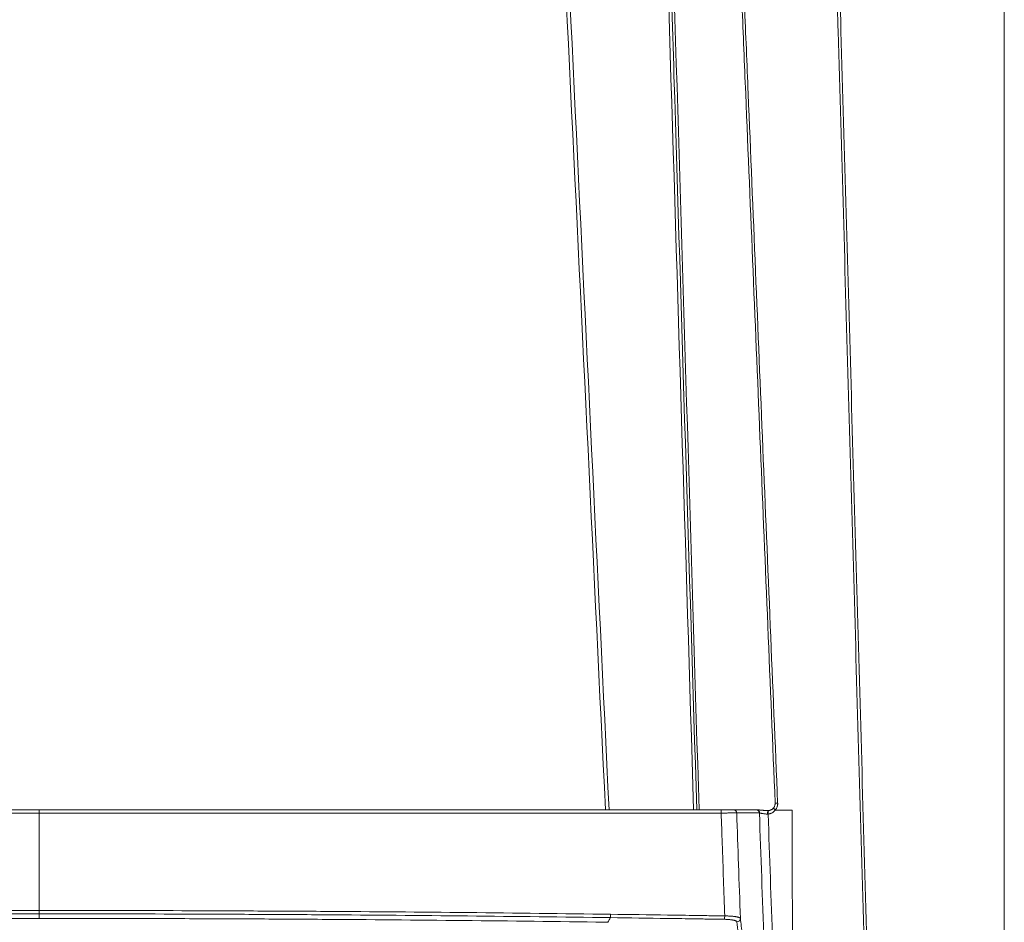
# Model space of a CAD drawing. Units: millimetres. Extents: x 201 to 1589, y 235 to 1896.
# Drawn here: x 480 to 771, y 1183 to 1450 of the extents above; entities that cross this region are included whole.
import ezdxf

# ---------------------------------------------------------------- set-up
doc = ezdxf.new("R2010")
doc.units = ezdxf.units.MM
doc.layers.add('1', color=7, linetype='Continuous', true_color=0xffffff)

msp = doc.modelspace()

# ---------------------------------------------------------------- linework, layer by layer
at = {"layer": '1', "color": 8, "linetype": 'Continuous', "lineweight": 18}
msp.add_line((771.4, 1896.1), (771.4, 1003.39), dxfattribs=at)
at = {"layer": '1', "color": 155, "linetype": 'Continuous', "lineweight": 13}
for p, q in [((486.01, 1216.28), (486.01, 1215.3)), ((698.99, 1215.32), (692.28, 1215.32)), ((486.01, 1186.52), (486.01, 1185.52))]:
    msp.add_line(p, q, dxfattribs=at)
at = {"layer": '1', "color": 155, "linetype": 'Continuous', "lineweight": 18}
for p, q in [((681.15, 1216.35), (681.15, 1216.35)), ((691.29, 1216.28), (697.99, 1216.28))]:
    msp.add_line(p, q, dxfattribs=at)
at = {"layer": '1', "color": 155, "linetype": 'Continuous', "lineweight": 13}
for centre, major_axis, ratio, start_param, end_param in [((703.98, 1216.24), (0.788, -0.615), 0.22055, 3.041793, 4.520996), ((704.65, 1218.3), (0.999, 0.042), 0.043929, 3.115734, 4.448729), ((687.61, 1215.28), (0, 1), 0.080553, 4.733163, 6.283185), ((691.29, 1215.28), (0, 1), 0.999853, 4.747296, 6.283185), ((697.99, 1215.28), (0, -1), 0.999853, 1.605703, 3.141593), ((698.1, 1215.28), (0, -1), 0.963827, 1.593265, 3.141593), ((701.56, 1215.03), (-0.017, -1), 0.185881, 2.983585, 4.766138), ((701.85, 1215.05), (0.098, -0.995), 0.286837, 3.151122, 4.737231), ((688.66, 1184.88), (-0.016, -1), 0.079841, 0.19226, 1.592803), ((692.36, 1184.12), (-0.992, -0.122), 0.981423, 1.450301, 3.052097)]:
    msp.add_ellipse(centre, major_axis=major_axis, ratio=ratio, start_param=start_param, end_param=end_param, dxfattribs=at)
at = {"layer": '1', "color": 155, "linetype": 'Continuous', "lineweight": 18}
msp.add_ellipse((701.85, 1215.05), major_axis=(0.098, -0.995), ratio=0.286837, start_param=2.979494, end_param=3.15112, dxfattribs=at)
at = {"layer": '1', "color": 155, "linetype": 'Continuous', "lineweight": 13}
for points, knots in [([(734.45, 1015.28), (733.95, 1033.25), (732.95, 1069.17), (731.95, 1105.1), (730.94, 1141.02), (730.44, 1158.99), (729.43, 1194.91), (728.92, 1212.87), (727.9, 1248.8), (727.39, 1266.76), (726.37, 1302.68), (725.35, 1338.61), (724.33, 1374.53), (723.3, 1410.46), (722.78, 1428.42), (722.01, 1455.36), (721.75, 1464.35), (721.24, 1482.31), (720.85, 1495.78), (720.4, 1511.5), (720.21, 1518.23), (720.08, 1522.72), (720.01, 1524.97), (719.82, 1531.71), (719.69, 1536.2), (719.43, 1545.18), (719.3, 1549.67), (719.04, 1558.65), (718.91, 1563.14), (718.72, 1569.88), (718.66, 1572.12), (718.53, 1576.61), (718.46, 1578.86), (718.34, 1583.35), (718.27, 1585.59), (718.15, 1590.09), (718.08, 1592.33), (717.9, 1599.07), (717.77, 1603.56), (717.39, 1617.03), (717.14, 1626.02), (716.76, 1639.49), (716.62, 1643.99), (716.36, 1652.97), (716.22, 1657.46), (716.02, 1664.2), (715.95, 1666.45), (715.81, 1670.94), (715.73, 1673.19), (715.52, 1679.93), (715.37, 1684.42), (715.07, 1693.41), (714.91, 1697.91), (714.6, 1706.9), (714.45, 1711.39), (714.21, 1718.14), (714.14, 1720.38), (713.98, 1724.88), (713.9, 1727.13), (713.67, 1733.87), (713.52, 1738.37), (713.21, 1747.36), (713.05, 1751.86), (712.82, 1758.61), (712.74, 1760.86), (712.59, 1765.36), (712.51, 1767.61), (712.36, 1772.1), (712.28, 1774.35), (712.16, 1777.73), (712.12, 1778.85), (712.05, 1781.1), (712.01, 1782.23), (711.81, 1787.85), (711.66, 1792.35), (711.2, 1805.85), (710.89, 1814.85), (709.97, 1841.84), (709.35, 1859.84), (708.74, 1877.84)], [0, 0, 0, 0, 0.0625, 0.125, 0.125, 0.1875, 0.1875, 0.25, 0.25, 0.3125, 0.3125, 0.375, 0.4375, 0.4375, 0.5, 0.5, 0.53125, 0.53125, 0.5625, 0.578125, 0.585938, 0.585938, 0.59375, 0.59375, 0.609375, 0.609375, 0.625, 0.625, 0.640625, 0.640625, 0.648438, 0.648438, 0.65625, 0.65625, 0.664063, 0.664063, 0.671875, 0.671875, 0.6875, 0.6875, 0.71875, 0.71875, 0.734375, 0.734375, 0.75, 0.75, 0.757813, 0.757813, 0.765625, 0.765625, 0.78125, 0.78125, 0.796875, 0.796875, 0.8125, 0.8125, 0.820313, 0.820313, 0.828125, 0.828125, 0.84375, 0.84375, 0.859375, 0.859375, 0.867188, 0.867188, 0.875, 0.875, 0.882813, 0.882813, 0.886719, 0.886719, 0.890625, 0.890625, 0.90625, 0.90625, 0.9375, 0.9375, 1, 1, 1, 1]), ([(667.01, 1650.27), (668.78, 1593.22), (670.55, 1536.17), (672.79, 1463.84), (673.26, 1448.56), (675.98, 1360.95), (678.23, 1288.61), (680.47, 1216.28)], [0, 0, 0, 0, 0.39436, 0.39436, 0.5, 0.5, 1, 1, 1, 1]), ([(687, 1637.53), (687.37, 1628.8), (687.73, 1620.07), (688.47, 1602.62), (688.83, 1593.9), (689.24, 1584.09), (689.28, 1583), (689.37, 1580.81), (689.42, 1579.72), (689.51, 1577.54), (689.55, 1576.45), (689.64, 1574.27), (689.69, 1573.17), (689.82, 1569.9), (689.91, 1567.72), (690.09, 1563.35), (690.27, 1558.98), (690.45, 1554.61), (690.63, 1550.24), (690.72, 1548.06), (690.99, 1541.5), (691.17, 1537.14), (691.53, 1528.4), (691.71, 1524.03), (692.07, 1515.29), (692.25, 1510.93), (692.79, 1497.82), (693.15, 1489.08), (693.87, 1471.61), (694.23, 1462.87), (694.95, 1445.4), (695.31, 1436.66), (696.4, 1410.45), (697.12, 1392.98), (698.57, 1358.03), (699.29, 1340.56), (701.47, 1288.14), (702.93, 1253.19), (704.39, 1218.25)], [0, 0, 0, 0, 0.0625, 0.0625, 0.125, 0.125, 0.132813, 0.132813, 0.140625, 0.140625, 0.148438, 0.148438, 0.15625, 0.15625, 0.171875, 0.171875, 0.1875, 0.203125, 0.203125, 0.21875, 0.21875, 0.25, 0.25, 0.28125, 0.28125, 0.3125, 0.3125, 0.375, 0.375, 0.4375, 0.4375, 0.5, 0.5, 0.625, 0.625, 0.75, 0.75, 1, 1, 1, 1]), ([(704.39, 1218.25), (704.4, 1218.15), (704.4, 1218.06), (704.39, 1217.88), (704.37, 1217.69), (704.34, 1217.51), (704.3, 1217.38), (704.29, 1217.34), (704.27, 1217.25), (704.25, 1217.2), (704.18, 1216.98), (704.11, 1216.82), (703.98, 1216.58), (703.93, 1216.5), (703.85, 1216.39), (703.83, 1216.35), (703.79, 1216.3), (703.77, 1216.27), (703.74, 1216.24), (703.73, 1216.22), (703.73, 1216.21), (703.72, 1216.21), (703.72, 1216.21), (703.72, 1216.2)], [0, 0, 0, 0, 0.125, 0.125, 0.25, 0.375, 0.375, 0.4375, 0.4375, 0.5, 0.5, 0.75, 0.75, 0.875, 0.875, 0.9375, 0.9375, 0.96875, 0.984375, 0.992188, 0.996094, 0.996094, 1, 1, 1, 1]), ([(486.01, 1215.3), (481.8, 1215.3), (477.59, 1215.3), (469.18, 1215.3), (464.97, 1215.3), (452.35, 1215.3), (435.53, 1215.3), (418.71, 1215.3), (408.2, 1215.3), (406.09, 1215.3), (401.89, 1215.3), (395.58, 1215.3), (389.28, 1215.3), (376.67, 1215.3), (368.27, 1215.3), (355.66, 1215.3), (351.46, 1215.3), (343.06, 1215.3), (338.87, 1215.3), (326.27, 1215.3), (317.88, 1215.3), (305.29, 1215.3), (299, 1215.3), (292.71, 1215.3), (289.56, 1215.3), (288.52, 1215.3), (286.42, 1215.3), (285.37, 1215.3), (284.32, 1215.3)], [0, 0, 0, 0, 0.0625, 0.0625, 0.125, 0.125, 0.25, 0.375, 0.375, 0.40625, 0.40625, 0.4375, 0.5, 0.5, 0.625, 0.625, 0.6875, 0.6875, 0.75, 0.75, 0.875, 0.875, 0.9375, 0.96875, 0.96875, 0.984375, 0.984375, 1, 1, 1, 1]), ([(687.69, 1215.3), (686.64, 1215.3), (685.59, 1215.3), (683.5, 1215.3), (682.45, 1215.3), (679.3, 1215.3), (673.01, 1215.3), (666.72, 1215.3), (654.13, 1215.3), (645.74, 1215.3), (633.15, 1215.3), (628.95, 1215.3), (620.55, 1215.3), (616.35, 1215.3), (603.74, 1215.3), (595.34, 1215.3), (582.73, 1215.3), (576.43, 1215.3), (570.12, 1215.3), (565.92, 1215.3), (563.81, 1215.3), (553.3, 1215.3), (536.48, 1215.3), (519.66, 1215.3), (507.04, 1215.3), (502.83, 1215.3), (494.42, 1215.3), (490.21, 1215.3), (486.01, 1215.3)], [0, 0, 0, 0, 0.015625, 0.015625, 0.03125, 0.03125, 0.0625, 0.125, 0.125, 0.25, 0.25, 0.3125, 0.3125, 0.375, 0.375, 0.5, 0.5, 0.5625, 0.59375, 0.59375, 0.625, 0.625, 0.75, 0.875, 0.875, 0.9375, 0.9375, 1, 1, 1, 1]), ([(692.28, 1215.32), (692.28, 1215.32), (692.27, 1215.32), (692.25, 1215.32), (692.25, 1215.32), (692.24, 1215.32), (692.23, 1215.32), (692.21, 1215.32), (692.2, 1215.32), (692.15, 1215.32), (692.08, 1215.32), (691.97, 1215.32), (691.86, 1215.32), (691.8, 1215.32), (691.65, 1215.32), (691.58, 1215.32), (691.41, 1215.32), (691.23, 1215.32), (691.04, 1215.32), (690.88, 1215.32), (690.82, 1215.32), (690.74, 1215.32), (690.71, 1215.32), (690.66, 1215.32), (690.63, 1215.32), (690.48, 1215.32), (690.24, 1215.32), (689.86, 1215.32), (689.56, 1215.31), (689.39, 1215.31), (689.32, 1215.31), (689.28, 1215.31), (689.17, 1215.31), (689.1, 1215.31), (688.89, 1215.31), (688.59, 1215.31), (688.3, 1215.31), (688, 1215.31), (687.84, 1215.3), (687.69, 1215.3)], [0, 0, 0, 0, 0.0625, 0.0625, 0.078125, 0.078125, 0.09375, 0.09375, 0.125, 0.125, 0.1875, 0.25, 0.25, 0.3125, 0.3125, 0.375, 0.375, 0.4375, 0.5, 0.5, 0.53125, 0.53125, 0.546875, 0.546875, 0.5625, 0.5625, 0.625, 0.6875, 0.75, 0.765625, 0.765625, 0.78125, 0.78125, 0.8125, 0.8125, 0.875, 0.9375, 0.9375, 1, 1, 1, 1]), ([(688.74, 1184.9), (688.49, 1192.03), (688.25, 1199.16), (687.9, 1209.29), (687.79, 1212.3), (687.69, 1215.3)], [0, 0, 0, 0, 0.70358, 0.70358, 1, 1, 1, 1]), ([(692.28, 1215.32), (692.46, 1210.23), (692.64, 1205.14), (693, 1194.75), (693.18, 1189.45), (693.36, 1184.15)], [0, 0, 0, 0, 0.489789, 0.489789, 1, 1, 1, 1]), ([(701.38, 1214.98), (701.31, 1214.99), (701.25, 1214.99), (701.16, 1214.99), (701.13, 1215), (701.06, 1215), (701.03, 1215), (700.87, 1215.02), (700.75, 1215.03), (700.57, 1215.05), (700.51, 1215.06), (700.42, 1215.07), (700.39, 1215.08), (700.33, 1215.09), (700.3, 1215.09), (700.15, 1215.11), (700.04, 1215.13), (699.91, 1215.16), (699.89, 1215.16), (699.83, 1215.17), (699.81, 1215.17), (699.73, 1215.19), (699.69, 1215.2), (699.55, 1215.22), (699.47, 1215.24), (699.37, 1215.26), (699.35, 1215.26), (699.32, 1215.27), (699.3, 1215.27), (699.25, 1215.28), (699.22, 1215.28), (699.14, 1215.3), (699.09, 1215.3), (699.06, 1215.3)], [0, 0, 0, 0, 0.0625, 0.0625, 0.09375, 0.09375, 0.125, 0.125, 0.25, 0.25, 0.3125, 0.3125, 0.34375, 0.34375, 0.375, 0.375, 0.5, 0.5, 0.53125, 0.53125, 0.5625, 0.5625, 0.625, 0.625, 0.75, 0.75, 0.78125, 0.78125, 0.8125, 0.8125, 0.875, 0.875, 1, 1, 1, 1]), ([(703.7, 1216.18), (703.64, 1216.1), (703.57, 1216.02), (703.42, 1215.87), (703.27, 1215.72), (703.1, 1215.59), (702.98, 1215.5), (702.93, 1215.47), (702.84, 1215.42), (702.8, 1215.39), (702.66, 1215.32), (702.47, 1215.22), (702.28, 1215.15), (702.13, 1215.1), (702.08, 1215.09), (701.98, 1215.06), (701.93, 1215.05), (701.78, 1215.02), (701.67, 1215), (701.57, 1214.99)], [0, 0, 0, 0, 0.125, 0.125, 0.25, 0.375, 0.375, 0.4375, 0.4375, 0.5, 0.5, 0.625, 0.75, 0.75, 0.8125, 0.8125, 0.875, 0.875, 1, 1, 1, 1]), ([(703.72, 1216.2), (703.72, 1216.2), (703.72, 1216.2), (703.71, 1216.2), (703.71, 1216.19), (703.7, 1216.18)], [0, 0, 0, 0, 0.00199, 0.00199, 1, 1, 1, 1]), ([(703.7, 1216.18), (703.75, 1216.18), (703.8, 1216.18), (703.91, 1216.18), (704.06, 1216.18), (704.42, 1216.18), (705.14, 1216.18), (705.76, 1216.18), (706.28, 1216.19), (706.39, 1216.19), (706.59, 1216.19), (706.7, 1216.19), (707.01, 1216.19), (707.43, 1216.19), (707.85, 1216.19), (708.27, 1216.19), (708.48, 1216.19), (708.69, 1216.19)], [0, 0, 0, 0, 0.03125, 0.03125, 0.0625, 0.125, 0.25, 0.5, 0.5, 0.5625, 0.5625, 0.625, 0.625, 0.75, 0.875, 0.875, 1, 1, 1, 1]), ([(317.02, 1185.39), (345.14, 1185.77), (373.29, 1186.05), (404.98, 1186.26), (408.5, 1186.28), (415.54, 1186.32), (419.07, 1186.34), (429.63, 1186.39), (436.68, 1186.42), (457.82, 1186.49), (471.91, 1186.52), (486.01, 1186.52)], [0, 0, 0, 0, 0.5, 0.5, 0.5625, 0.5625, 0.625, 0.625, 0.75, 0.75, 1, 1, 1, 1]), ([(486.01, 1185.52), (471.92, 1185.52), (457.83, 1185.49), (436.7, 1185.42), (429.66, 1185.39), (419.1, 1185.34), (415.57, 1185.32), (408.53, 1185.28), (405.01, 1185.26), (373.33, 1185.05), (345.2, 1184.76), (317.09, 1184.39)], [0, 0, 0, 0, 0.25, 0.25, 0.375, 0.375, 0.4375, 0.4375, 0.5, 0.5, 1, 1, 1, 1]), ([(486.01, 1186.52), (500.1, 1186.52), (514.19, 1186.49), (535.33, 1186.42), (542.38, 1186.39), (552.95, 1186.34), (556.47, 1186.32), (563.51, 1186.28), (567.03, 1186.26), (598.72, 1186.05), (626.87, 1185.77), (654.99, 1185.39)], [0, 0, 0, 0, 0.25, 0.25, 0.375, 0.375, 0.4375, 0.4375, 0.5, 0.5, 1, 1, 1, 1]), ([(654.92, 1184.39), (626.81, 1184.76), (598.68, 1185.05), (567, 1185.26), (563.48, 1185.28), (556.44, 1185.32), (552.92, 1185.34), (542.35, 1185.39), (535.31, 1185.42), (514.18, 1185.49), (500.1, 1185.52), (486.01, 1185.52)], [0, 0, 0, 0, 0.5, 0.5, 0.5625, 0.5625, 0.625, 0.625, 0.75, 0.75, 1, 1, 1, 1]), ([(654.99, 1185.39), (660.62, 1185.32), (666.24, 1185.24), (674.68, 1185.11), (677.49, 1185.07), (681.01, 1185.02), (681.71, 1185.01), (683.12, 1184.98), (685.23, 1184.95), (687.33, 1184.92), (688.74, 1184.9)], [0, 0, 0, 0, 0.5, 0.5, 0.75, 0.75, 0.8125, 0.8125, 0.875, 1, 1, 1, 1]), ([(688.74, 1184.9), (688.89, 1184.9), (689.05, 1184.89), (689.35, 1184.89), (689.65, 1184.88), (689.94, 1184.87), (690.16, 1184.85), (690.23, 1184.85), (690.34, 1184.84), (690.38, 1184.84), (690.45, 1184.84), (690.48, 1184.83), (690.66, 1184.82), (690.93, 1184.8), (691.31, 1184.76), (691.55, 1184.73), (691.72, 1184.71), (691.78, 1184.7), (691.89, 1184.69), (691.95, 1184.68), (692.1, 1184.65), (692.3, 1184.62), (692.48, 1184.58), (692.6, 1184.55), (692.66, 1184.54), (692.72, 1184.52), (692.76, 1184.51), (692.78, 1184.5), (692.87, 1184.48), (692.93, 1184.46), (693.05, 1184.41), (693.15, 1184.37), (693.23, 1184.32), (693.27, 1184.29), (693.29, 1184.27), (693.31, 1184.26), (693.31, 1184.25), (693.32, 1184.24), (693.33, 1184.23), (693.35, 1184.2), (693.36, 1184.18), (693.36, 1184.15)], [0, 0, 0, 0, 0.0625, 0.0625, 0.125, 0.1875, 0.1875, 0.21875, 0.21875, 0.234375, 0.234375, 0.25, 0.25, 0.3125, 0.375, 0.4375, 0.4375, 0.46875, 0.46875, 0.5, 0.5, 0.5625, 0.625, 0.625, 0.65625, 0.671875, 0.671875, 0.6875, 0.6875, 0.75, 0.75, 0.8125, 0.875, 0.875, 0.90625, 0.90625, 0.921875, 0.921875, 0.9375, 0.9375, 1, 1, 1, 1]), ([(688.66, 1183.89), (687.25, 1183.92), (685.15, 1183.95), (683.04, 1183.98), (681.63, 1184), (680.93, 1184.01), (677.42, 1184.07), (674.61, 1184.11), (666.17, 1184.23), (660.55, 1184.31), (654.92, 1184.39)], [0, 0, 0, 0, 0.125, 0.1875, 0.1875, 0.25, 0.25, 0.5, 0.5, 1, 1, 1, 1]), ([(692.36, 1183.14), (692.36, 1183.16), (692.35, 1183.19), (692.33, 1183.22), (692.32, 1183.23), (692.32, 1183.24), (692.3, 1183.25), (692.29, 1183.27), (692.25, 1183.3), (692.19, 1183.35), (692.11, 1183.39), (692.02, 1183.43), (691.97, 1183.46), (691.89, 1183.48), (691.88, 1183.49), (691.85, 1183.5), (691.8, 1183.51), (691.76, 1183.53), (691.66, 1183.56), (691.51, 1183.6), (691.36, 1183.63), (691.23, 1183.66), (691.19, 1183.67), (691.1, 1183.68), (691.05, 1183.69), (690.91, 1183.72), (690.72, 1183.75), (690.41, 1183.79), (690.17, 1183.81), (690.03, 1183.82), (689.97, 1183.83), (689.94, 1183.83), (689.86, 1183.84), (689.8, 1183.84), (689.63, 1183.86), (689.39, 1183.87), (689.15, 1183.88), (688.91, 1183.89), (688.78, 1183.89), (688.66, 1183.89)], [0, 0, 0, 0, 0.0625, 0.078125, 0.078125, 0.09375, 0.09375, 0.125, 0.125, 0.1875, 0.25, 0.25, 0.3125, 0.3125, 0.328125, 0.328125, 0.34375, 0.375, 0.375, 0.4375, 0.5, 0.5, 0.53125, 0.53125, 0.5625, 0.5625, 0.625, 0.6875, 0.75, 0.765625, 0.765625, 0.78125, 0.78125, 0.8125, 0.8125, 0.875, 0.9375, 0.9375, 1, 1, 1, 1]), ([(693.36, 1184.15), (693.55, 1182.63), (693.74, 1181.11), (693.99, 1179.08), (694.05, 1178.57), (694.13, 1177.93), (694.15, 1177.81), (694.16, 1177.68)], [0, 0, 0, 0, 0.705798, 0.705798, 0.94116, 0.94116, 1, 1, 1, 1])]:
    msp.add_open_spline(points, degree=3, knots=knots, dxfattribs=at)
for points in [[(679.55, 1216.28), (674.79, 1369.94), (670.02, 1523.59), (665.26, 1677.25)], [(633.92, 1642.44), (640.8, 1500.39), (647.67, 1358.33), (654.54, 1216.28)], [(486.01, 1215.3), (486.01, 1205.71), (486.01, 1196.11), (486.01, 1186.52)], [(700.35, 1177.22), (699.89, 1189.92), (699.44, 1202.62), (698.99, 1215.32)], [(699.06, 1215.3), (699.04, 1215.31), (699, 1215.31), (698.99, 1215.32), (698.99, 1215.32)], [(701.57, 1214.99), (701.51, 1214.98), (701.44, 1214.98), (701.38, 1214.98)], [(701.57, 1214.99), (702.01, 1202.36), (702.45, 1189.72), (702.89, 1177.08)], [(708.69, 1216.19), (708.71, 1202.81), (708.73, 1189.44), (708.74, 1176.06)], [(486.01, 1184.16), (486.01, 1184.62), (486.01, 1185.07), (486.01, 1185.52)], [(654.99, 1185.39), (654.98, 1184.92), (654.95, 1184.48), (654.92, 1184.39)], [(654.92, 1184.39), (654.68, 1183.93), (654.43, 1183.47), (654.19, 1183.01)], [(693.16, 1176.66), (692.9, 1178.82), (692.63, 1180.98), (692.36, 1183.14)]]:
    msp.add_open_spline(points, degree=3, dxfattribs=at)
at = {"layer": '1', "color": 155, "linetype": 'Continuous', "lineweight": 18}
for points, degree in [([(653.47, 1216.28), (646.6, 1358.31), (639.73, 1500.34), (632.85, 1642.37)], 3), ([(681.15, 1216.29), (681.15, 1216.35)], 1), ([(697.99, 1216.28), (697.99, 1216.28), (698.01, 1216.28), (698.06, 1216.28), (698.1, 1216.28)], 3), ([(701.75, 1216.05), (701.65, 1216.02), (701.52, 1216.04)], 2)]:
    msp.add_open_spline(points, degree=degree, dxfattribs=at)
for points, knots in [([(681.15, 1216.35), (678.98, 1287.58), (676.8, 1358.8), (672.46, 1501.25), (670.28, 1572.47), (668.11, 1643.7)], [0, 0, 0, 0, 0.5, 0.5, 1, 1, 1, 1]), ([(717.47, 1644.27), (717.56, 1641.17), (717.65, 1638.08), (718, 1626), (718.26, 1617.02), (718.64, 1603.54), (718.77, 1599.05), (718.96, 1592.31), (719.03, 1590.07), (719.16, 1585.58), (719.22, 1583.33), (719.35, 1578.84), (719.41, 1576.6), (719.54, 1572.11), (719.6, 1569.86), (719.8, 1563.12), (719.92, 1558.63), (720.31, 1545.16), (720.56, 1536.18), (720.88, 1524.95), (720.94, 1522.71), (721.07, 1518.22), (721.26, 1511.48), (721.71, 1495.77), (722.09, 1482.29), (722.6, 1464.33), (722.86, 1455.35), (723.62, 1428.41), (724.13, 1410.45), (725.15, 1374.52), (725.66, 1356.56), (726.68, 1320.64), (727.19, 1302.67), (728.21, 1266.75), (728.72, 1248.79), (729.74, 1212.87), (730.25, 1194.9), (731.27, 1158.98), (731.78, 1141.02), (732.8, 1105.09), (733.31, 1087.13), (734.33, 1051.21), (734.84, 1033.24), (735.35, 1015.28)], [0, 0, 0, 0, 0.014757, 0.014757, 0.057594, 0.057594, 0.079012, 0.079012, 0.089721, 0.089721, 0.100431, 0.100431, 0.11114, 0.11114, 0.121849, 0.121849, 0.143267, 0.143267, 0.186104, 0.186104, 0.196813, 0.196813, 0.207522, 0.22894, 0.271777, 0.271777, 0.314614, 0.314614, 0.400287, 0.400287, 0.48596, 0.48596, 0.571634, 0.571634, 0.657307, 0.657307, 0.74298, 0.74298, 0.828653, 0.828653, 0.914327, 0.914327, 1, 1, 1, 1]), ([(703.65, 1218.26), (702.2, 1253.21), (700.75, 1288.15), (698.57, 1340.57), (697.84, 1358.04), (696.39, 1392.99), (695.66, 1410.46), (694.57, 1436.67), (694.21, 1445.41), (693.49, 1462.88), (693.12, 1471.62), (692.4, 1489.09), (691.85, 1502.2), (691.31, 1515.3), (690.94, 1524.04), (690.76, 1528.41), (690.4, 1537.15), (690.22, 1541.51), (689.94, 1548.07), (689.85, 1550.25), (689.67, 1554.62), (689.49, 1558.99), (689.31, 1563.36), (689.13, 1567.73), (689.04, 1569.91), (688.9, 1573.18), (688.85, 1574.28), (688.76, 1576.46), (688.72, 1577.55), (688.62, 1579.73), (688.58, 1580.82), (688.48, 1583.01), (688.44, 1584.1), (688.02, 1593.91), (687.64, 1602.63), (686.88, 1620.08), (686.49, 1628.8), (686.12, 1637.54)], [0, 0, 0, 0, 0.25, 0.25, 0.375, 0.375, 0.5, 0.5, 0.5625, 0.5625, 0.625, 0.625, 0.6875, 0.71875, 0.71875, 0.75, 0.75, 0.78125, 0.78125, 0.796875, 0.796875, 0.8125, 0.828125, 0.828125, 0.84375, 0.84375, 0.851562, 0.851562, 0.859375, 0.859375, 0.867188, 0.867188, 0.875, 0.875, 0.9375, 0.9375, 1, 1, 1, 1]), ([(701.8, 1216.03), (701.87, 1216.04), (701.94, 1216.05), (702.04, 1216.08), (702.08, 1216.09), (702.14, 1216.11), (702.18, 1216.12), (702.27, 1216.15), (702.4, 1216.2), (702.53, 1216.27), (702.62, 1216.32), (702.65, 1216.34), (702.7, 1216.38), (702.73, 1216.4), (702.82, 1216.46), (702.93, 1216.55), (703.03, 1216.65), (703.12, 1216.75), (703.17, 1216.81), (703.21, 1216.86)], [0, 0, 0, 0, 0.125, 0.125, 0.1875, 0.1875, 0.25, 0.25, 0.375, 0.5, 0.5, 0.5625, 0.5625, 0.625, 0.625, 0.75, 0.875, 0.875, 1, 1, 1, 1]), ([(703.21, 1216.86), (703.23, 1216.89), (703.25, 1216.91), (703.28, 1216.96), (703.3, 1216.99), (703.35, 1217.07), (703.38, 1217.12), (703.47, 1217.28), (703.51, 1217.39), (703.56, 1217.54), (703.57, 1217.57), (703.59, 1217.63), (703.59, 1217.66), (703.62, 1217.76), (703.63, 1217.82), (703.65, 1218), (703.66, 1218.13), (703.65, 1218.26)], [0, 0, 0, 0, 0.0625, 0.0625, 0.125, 0.125, 0.25, 0.25, 0.5, 0.5, 0.5625, 0.5625, 0.625, 0.625, 0.75, 0.75, 1, 1, 1, 1]), ([(284.4, 1216.28), (285.45, 1216.28), (286.5, 1216.28), (288.59, 1216.28), (289.64, 1216.28), (292.79, 1216.28), (299.07, 1216.28), (313.75, 1216.28), (326.33, 1216.28), (338.92, 1216.28), (343.12, 1216.28), (351.52, 1216.28), (364.11, 1216.28), (376.71, 1216.28), (389.32, 1216.28), (395.62, 1216.28), (401.92, 1216.28), (406.13, 1216.28), (408.23, 1216.28), (418.74, 1216.28), (435.55, 1216.28), (452.37, 1216.28), (464.98, 1216.28), (469.19, 1216.28), (477.6, 1216.28), (481.8, 1216.28), (486.01, 1216.28)], [0, 0, 0, 0, 0.015625, 0.015625, 0.03125, 0.03125, 0.0625, 0.125, 0.25, 0.25, 0.3125, 0.3125, 0.375, 0.5, 0.5, 0.5625, 0.59375, 0.59375, 0.625, 0.625, 0.75, 0.875, 0.875, 0.9375, 0.9375, 1, 1, 1, 1]), ([(486.01, 1216.28), (490.21, 1216.28), (494.42, 1216.28), (502.83, 1216.28), (507.03, 1216.28), (519.65, 1216.28), (536.46, 1216.28), (553.28, 1216.28), (563.78, 1216.28), (565.88, 1216.28), (570.09, 1216.28), (576.39, 1216.28), (582.69, 1216.28), (595.3, 1216.28), (607.9, 1216.28), (620.49, 1216.28), (628.89, 1216.28), (633.09, 1216.28), (645.68, 1216.28), (658.26, 1216.28), (672.94, 1216.28), (679.23, 1216.28), (682.37, 1216.28), (683.42, 1216.28), (685.51, 1216.28), (686.56, 1216.28), (687.61, 1216.28)], [0, 0, 0, 0, 0.0625, 0.0625, 0.125, 0.125, 0.25, 0.375, 0.375, 0.40625, 0.40625, 0.4375, 0.5, 0.5, 0.625, 0.6875, 0.6875, 0.75, 0.75, 0.875, 0.9375, 0.96875, 0.96875, 0.984375, 0.984375, 1, 1, 1, 1]), ([(687.61, 1216.28), (687.73, 1216.28), (687.85, 1216.28), (688.09, 1216.28), (688.33, 1216.28), (688.57, 1216.28), (688.74, 1216.28), (688.8, 1216.28), (688.88, 1216.28), (688.91, 1216.28), (688.97, 1216.28), (688.99, 1216.28), (689.13, 1216.28), (689.35, 1216.28), (689.65, 1216.28), (689.87, 1216.28), (689.98, 1216.28), (690.03, 1216.28), (690.05, 1216.28), (690.12, 1216.28), (690.16, 1216.28), (690.29, 1216.28), (690.44, 1216.28), (690.66, 1216.28), (690.78, 1216.28), (690.89, 1216.28), (690.95, 1216.28), (691.04, 1216.28), (691.12, 1216.28), (691.18, 1216.28), (691.22, 1216.28), (691.23, 1216.28), (691.24, 1216.28), (691.25, 1216.28), (691.25, 1216.28), (691.26, 1216.28), (691.28, 1216.28), (691.28, 1216.28), (691.29, 1216.28)], [0, 0, 0, 0, 0.0625, 0.0625, 0.125, 0.1875, 0.1875, 0.21875, 0.21875, 0.234375, 0.234375, 0.25, 0.25, 0.3125, 0.375, 0.4375, 0.453125, 0.453125, 0.46875, 0.46875, 0.5, 0.5, 0.5625, 0.625, 0.6875, 0.6875, 0.75, 0.75, 0.8125, 0.875, 0.875, 0.90625, 0.90625, 0.921875, 0.921875, 0.9375, 0.9375, 1, 1, 1, 1]), ([(698.1, 1216.28), (698.12, 1216.28), (698.18, 1216.28), (698.29, 1216.27), (698.38, 1216.27), (698.46, 1216.26), (698.48, 1216.26), (698.52, 1216.26), (698.54, 1216.26), (698.56, 1216.25), (698.58, 1216.25), (698.65, 1216.24), (698.77, 1216.23), (698.96, 1216.21), (699.12, 1216.2), (699.22, 1216.19), (699.25, 1216.18), (699.27, 1216.18), (699.33, 1216.18), (699.37, 1216.17), (699.49, 1216.16), (699.65, 1216.14), (699.83, 1216.13), (699.96, 1216.12), (700.02, 1216.11), (700.09, 1216.1), (700.14, 1216.1), (700.16, 1216.1), (700.28, 1216.09), (700.46, 1216.07), (700.65, 1216.06), (700.84, 1216.05), (700.94, 1216.04), (701.08, 1216.04), (701.13, 1216.04), (701.23, 1216.03), (701.27, 1216.03), (701.42, 1216.02), (701.51, 1216.02), (701.61, 1216.02)], [0, 0, 0, 0, 0.0625, 0.125, 0.1875, 0.1875, 0.21875, 0.21875, 0.234375, 0.234375, 0.25, 0.25, 0.3125, 0.375, 0.4375, 0.453125, 0.453125, 0.46875, 0.46875, 0.5, 0.5, 0.5625, 0.625, 0.625, 0.65625, 0.671875, 0.671875, 0.6875, 0.6875, 0.75, 0.8125, 0.8125, 0.875, 0.875, 0.90625, 0.90625, 0.9375, 0.9375, 1, 1, 1, 1]), ([(318.78, 1183.05), (346.61, 1183.42), (374.46, 1183.7), (405.82, 1183.91), (409.31, 1183.93), (416.28, 1183.97), (419.76, 1183.99), (430.22, 1184.04), (437.19, 1184.07), (458.11, 1184.14), (472.06, 1184.16), (486.01, 1184.16)], [0, 0, 0, 0, 0.5, 0.5, 0.5625, 0.5625, 0.625, 0.625, 0.75, 0.75, 1, 1, 1, 1]), ([(486.01, 1184.16), (499.95, 1184.16), (513.9, 1184.14), (534.82, 1184.07), (541.79, 1184.04), (552.25, 1183.99), (555.73, 1183.97), (562.71, 1183.93), (566.19, 1183.91), (597.55, 1183.7), (625.41, 1183.42), (653.24, 1183.05)], [0, 0, 0, 0, 0.25, 0.25, 0.375, 0.375, 0.4375, 0.4375, 0.5, 0.5, 1, 1, 1, 1]), ([(653.24, 1183.05), (653.4, 1183.05), (653.56, 1183.05), (653.88, 1183.03), (654.04, 1183.02), (654.19, 1183.01)], [0, 0, 0, 0, 0.5, 0.5, 1, 1, 1, 1])]:
    msp.add_open_spline(points, degree=3, knots=knots, dxfattribs=at)

doc.saveas('drawing.dxf')
